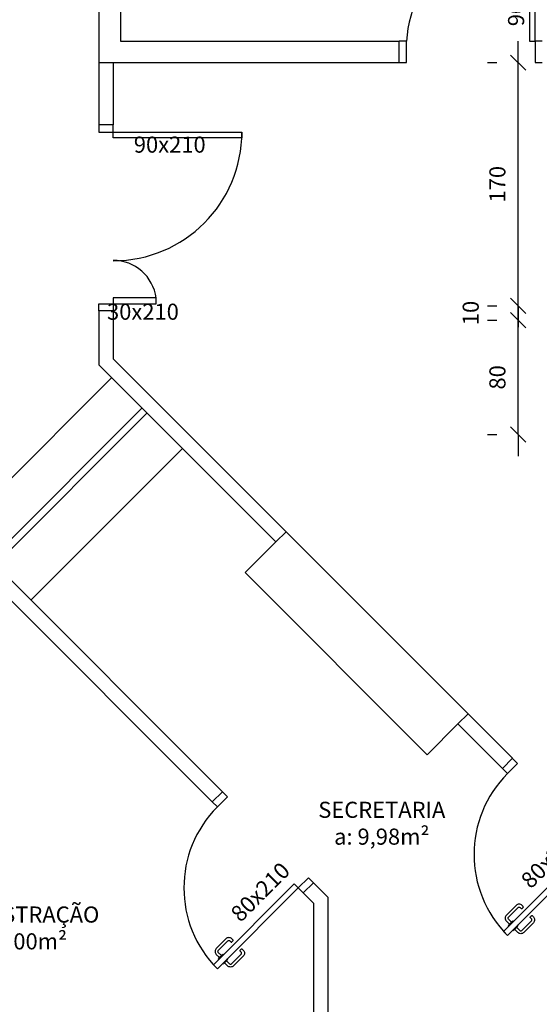
# Model space of a CAD drawing. Units: millimetres. Extents: x 44843 to 356212, y -58898 to 599.
# Drawn here: x 327825 to 328189, y -57218 to -56529 of the extents above; entities that cross this region are included whole.
import ezdxf

# ---------------------------------------------------------------- set-up
doc = ezdxf.new("R2010")
doc.units = ezdxf.units.MM
doc.header["$LTSCALE"] = 10
for name, color, linetype in [('02', 2, 'Continuous'), ('04', 4, 'Continuous'), ('251', 251, 'Continuous'), ('COTA', 13, 'Continuous'), ('HACH', 251, 'Continuous'), ('LINVISTA', 13, 'Continuous'), ('PAREDE', 6, 'Continuous')]:
    doc.layers.add(name, color=color, linetype=linetype)
doc.styles.add('REGUA60', font='ARIALN.TTF')
doc.styles.get("Standard").update_dxf_attribs({"font": 'ARIALN.TTF'})
doc.dimstyles.new('ISO-25', dxfattribs={"dimtxt": 2.5, "dimasz": 2.5, "dimexe": 1.25, "dimexo": 0.625, "dimtad": 1, "dimtxsty": 'Standard', "dimcen": 2.5, "dimadec": 0, "dimazin": 0, "dimtfac": 1, "dimtmove": 0, "dimatfit": 3, "dimfxl": 1, "dimarcsym": 0})

# ---------------------------------------------------------------- blocks, each defined once
blk = doc.blocks.new('A$C1C711B6F')
at = {"layer": 'LINVISTA'}
for points in [[(0.06, 0.035), (0.03, 0.035, -0.414214), (0.02, 0.045), (0.02, 0.14, -0.414214), (0.03, 0.15), (0.04, 0.15, 0.414214), (0.045, 0.155), (0.045, 0.165, 0.414214), (0.04, 0.17), (0.03, 0.17, 0.414214), (0, 0.14), (0, 0.045, 0.414214), (0.03, 0.015), (0.06, 0.015)], [(0.1114, 0.035), (0.1414, 0.035, 0.414214), (0.1514, 0.045), (0.1514, 0.14, 0.414214), (0.1414, 0.15), (0.1314, 0.15, -0.414214), (0.1264, 0.155), (0.1264, 0.165, -0.414214), (0.1314, 0.17), (0.1414, 0.17, -0.414214), (0.1714, 0.14), (0.1714, 0.045, -0.414214), (0.1414, 0.015), (0.1114, 0.015)]]:
    blk.add_lwpolyline(points, format="xyb", dxfattribs=at)
for points in [[(0.0657, 0), (0.062, 0), (0.062, 0.0078), (0.06, 0.0078), (0.06, 0.0422), (0.062, 0.0422), (0.062, 0.05), (0.0657, 0.05)], [(0.1057, 0.05), (0.1093, 0.05), (0.1093, 0.0422), (0.1114, 0.0422), (0.1114, 0.0078), (0.1093, 0.0078), (0.1093, 0), (0.1057, 0)]]:
    blk.add_lwpolyline(points, dxfattribs=at)
blk = doc.blocks.new('PO2')
at = {"layer": '02'}
blk.add_lwpolyline([(39058.89, 3716), (39058.89, 3806), (39054.89, 3806), (39054.89, 3716)], close=True, dxfattribs=at)
for points in [[(38963.89, 3701), (38968.89, 3701), (38968.89, 3716), (38963.89, 3716)], [(39063.89, 3716), (39058.89, 3716), (39058.89, 3701), (39063.89, 3701)]]:
    blk.add_lwpolyline(points, dxfattribs=at)
at = {"layer": 'LINVISTA'}
blk.add_arc((39066.72, 3708.17), 98.14, 94.57361, 175.42639, dxfattribs=at)
at = {"layer": 'LINVISTA', "xscale": 100, "yscale": 100, "zscale": 100, "rotation": 180}
blk.add_blockref('A$C1C711B6F', (39065.46, 3801), dxfattribs=at)
blk = doc.blocks.new('COTATR')
at = {"color": 6}
blk.add_line((-70.7, -70.7), (70.7, 70.7), dxfattribs=at)
at = {"color": 0, "linetype": 'ByBlock'}
blk.add_line((0, 0), (200, 0), dxfattribs=at)
blk = doc.blocks.new('*D1231')
at = {"layer": 'COTA', "color": 0, "lineweight": -2, "transparency": 16777216}
for p, q in [((328152.65, -56739.47), (328159.15, -56739.47)), ((328174.15, -56819.39), (328174.15, -56739.54)), ((328152.65, -56819.47), (328159.15, -56819.47))]:
    blk.add_line(p, q, dxfattribs=at)
at = {"layer": 'Defpoints', "color": 0, "transparency": 16777216}
for p in [(328174.15, -56739.47), (328175.15, -56739.47), (328175.15, -56819.47)]:
    blk.add_point(p, dxfattribs=at)
at = {"layer": 'COTA', "color": 0, "lineweight": -2, "transparency": 16777216, "xscale": 0.075, "yscale": 0.075, "zscale": 0.075}
for p, rotation in [((328174.15, -56739.47), 90), ((328174.15, -56819.47), 270)]:
    blk.add_blockref('COTATR', p, dxfattribs=dict(at, rotation=rotation))
at = {"layer": 'COTA', "color": 2, "transparency": 16777216, "insert": (328161.06, -56779.47), "char_height": 11.25, "attachment_point": 5, "rotation": 90, "style": 'REGUA60'}
blk.add_mtext('80', dxfattribs=at)
blk = doc.blocks.new('*D1232')
at = {"layer": 'COTA', "color": 0, "lineweight": -2, "transparency": 16777216}
for p, q in [((328152.65, -56729.47), (328159.15, -56729.47)), ((328174.15, -56729.39), (328174.15, -56729.32)), ((328174.15, -56739.54), (328174.15, -56739.62))]:
    blk.add_line(p, q, dxfattribs=at)
at = {"layer": 'Defpoints', "color": 0, "transparency": 16777216}
for p in [(328174.15, -56729.47), (328175.15, -56729.47), (328175.15, -56739.47)]:
    blk.add_point(p, dxfattribs=at)
at = {"layer": 'COTA', "color": 0, "lineweight": -2, "transparency": 16777216, "xscale": 0.075, "yscale": 0.075, "zscale": 0.075}
for p, rotation in [((328174.15, -56729.47), 270), ((328174.15, -56739.47), 90)]:
    blk.add_blockref('COTATR', p, dxfattribs=dict(at, rotation=rotation))
at = {"layer": 'COTA', "color": 2, "transparency": 16777216, "insert": (328142.38, -56734.47), "char_height": 11.25, "attachment_point": 5, "rotation": 90, "style": 'REGUA60'}
blk.add_mtext('10', dxfattribs=at)
blk = doc.blocks.new('*D1233')
at = {"layer": 'COTA', "color": 0, "lineweight": -2, "transparency": 16777216}
for p, q in [((328152.65, -56559.47), (328159.15, -56559.47)), ((328174.15, -56729.39), (328174.15, -56559.54))]:
    blk.add_line(p, q, dxfattribs=at)
at = {"layer": 'Defpoints', "color": 0, "transparency": 16777216}
for p in [(328174.15, -56559.47), (328175.15, -56559.47), (328175.15, -56729.47)]:
    blk.add_point(p, dxfattribs=at)
at = {"layer": 'COTA', "color": 0, "lineweight": -2, "transparency": 16777216, "xscale": 0.075, "yscale": 0.075, "zscale": 0.075}
for p, rotation in [((328174.15, -56559.47), 90), ((328174.15, -56729.47), 270)]:
    blk.add_blockref('COTATR', p, dxfattribs=dict(at, rotation=rotation))
at = {"layer": 'COTA', "color": 2, "transparency": 16777216, "insert": (328161.06, -56644.47), "char_height": 11.25, "attachment_point": 5, "rotation": 90, "style": 'REGUA60'}
blk.add_mtext('170', dxfattribs=at)

msp = doc.modelspace()

# ---------------------------------------------------------------- hatches: boundary and pattern name
at = {"layer": 'HACH'}
h = msp.add_hatch(dxfattribs=at)
h.set_pattern_fill('HONEY,_O', color=253, scale=125)
h.set_pattern_definition([(0, (332888.392, -58811.727), (23.4375, 13.531647), [15.625, -31.25]), (120, (332888.392, -58811.727), (-23.4375, 13.531647), [15.625, -31.25]), (60, (332888.392, -58811.727), (5e-08, 27.063294), [-31.25, 15.625])])
h.paths.add_polyline_path([(327900.81, -58525.115), (327848.999, -58454.466), (325313.334, -58454.466, -0.4142136), (325163.334, -58304.466), (325163.334, -56880.242), (325063.334, -56880.242, 0.4142136), (324873.334, -57070.242), (324873.334, -58304.466, 0.4142136), (325313.334, -58744.466), (327785.469, -58744.466, 0.603993)])

# ---------------------------------------------------------------- linework, layer by layer
at = {"layer": '02'}
for p, q in [((327783.853, -56885.695), (327889.919, -56779.629)), ((327805.066, -56906.908), (327911.132, -56800.842)), ((328139.099, -57014.668), (328011.82, -56887.388)), ((327983.247, -56915.961), (328004.749, -56894.46)), ((328110.526, -57043.241), (327983.247, -56915.961)), ((328110.526, -57043.241), (328132.028, -57021.739))]:
    msp.add_line(p, q, dxfattribs=at)
for points in [[(327880.933, -56602.983), (327880.933, -56607.983), (327890.933, -56607.983), (327890.933, -56602.983)], [(327880.933, -56732.983), (327880.933, -56727.983), (327890.933, -56727.983), (327890.933, -56732.983)], [(328170.222, -57045.79), (328173.758, -57049.326), (328166.687, -57056.397), (328163.151, -57052.862)], [(327967.293, -57069.136), (327970.829, -57072.671), (327963.758, -57079.742), (327960.222, -57076.207)], [(328023.862, -57139.846), (328020.326, -57136.311), (328027.397, -57129.24), (328030.933, -57132.775)]]:
    msp.add_lwpolyline(points, dxfattribs=at)
for points in [[(327890.933, -56607.983), (327980.933, -56607.983), (327980.933, -56611.983), (327890.933, -56611.983)], [(327890.933, -56727.983), (327920.933, -56727.983), (327920.933, -56723.983), (327890.933, -56723.983)], [(328223.255, -57112.966), (328166.687, -57169.534), (328163.858, -57166.706), (328220.427, -57110.137)], [(328020.326, -57136.311), (327963.758, -57192.879), (327960.929, -57190.051), (328017.498, -57133.482)]]:
    msp.add_lwpolyline(points, close=True, dxfattribs=at)
at = {"layer": '04'}
for p, q in [((327880.933, -56559.466), (327880.933, -56602.983)), ((327890.933, -56559.466), (327890.933, -56602.983)), ((327890.933, -56602.983), (327880.933, -56602.983)), ((327890.933, -56732.983), (327880.933, -56732.983)), ((327880.933, -56732.983), (327880.933, -56770.643)), ((327890.933, -56732.983), (327890.933, -56766.501)), ((328011.82, -56887.388), (327890.933, -56766.501)), ((328004.749, -56894.46), (327880.933, -56770.643)), ((328004.749, -56894.46), (328011.82, -56887.388)), ((327967.293, -57069.136), (327805.066, -56906.908)), ((327960.222, -57076.207), (327805.066, -56921.051)), ((328132.028, -57021.739), (328139.099, -57014.668)), ((328170.197, -57045.766), (328139.099, -57014.668)), ((328163.126, -57052.837), (328132.028, -57021.739)), ((328163.126, -57052.837), (328170.197, -57045.766)), ((327960.222, -57076.207), (327967.293, -57069.136)), ((328023.862, -57139.846), (328030.933, -57132.775)), ((328040.933, -57142.775), (328030.933, -57132.775)), ((328030.933, -57146.917), (328023.862, -57139.846)), ((328040.933, -57142.775), (328040.933, -57324.466)), ((328030.933, -57146.917), (328030.933, -57324.466))]:
    msp.add_line(p, q, dxfattribs=at)
at = {"layer": '251'}
msp.add_line((327880.933, -56539.466), (327880.933, -56559.466), dxfattribs=at)
at = {"layer": 'LINVISTA'}
for p, q in [((327808.601, -56910.444), (327914.667, -56804.378)), ((327833.35, -56935.193), (327939.416, -56829.127))]:
    msp.add_line(p, q, dxfattribs=at)
for centre, radius, start, end in [((327890.933, -56607.983), 90, 270, 0), ((327890.933, -56727.983), 30.265, 7.594643, 90), ((328223.255, -57112.966), 80, 135, 225), ((328020.326, -57136.311), 80, 135, 225)]:
    msp.add_arc(centre, radius, start, end, dxfattribs=at)
at = {"layer": 'PAREDE'}
for p, q in [((327880.933, -56234.466), (327880.933, -56559.466)), ((327895.933, -56254.466), (327895.933, -56544.466)), ((327895.933, -56544.466), (328090.933, -56544.466)), ((328090.933, -56559.466), (328090.933, -56544.466)), ((327880.933, -56559.466), (328090.933, -56559.466))]:
    msp.add_line(p, q, dxfattribs=at)

# ---------------------------------------------------------------- block references
msp.add_blockref('PO2', (289127.043, -60260.466))
at = {"layer": 'LINVISTA', "xscale": -99.99999999999116, "rotation": 315.0000000004569}
for p, yscale, zscale in [((328174.866, -57170.643), 100, 100.0000000000002), ((327971.937, -57193.988), 99.99999999999272, 99.99999999999888)]:
    msp.add_blockref('A$C1C711B6F', p, dxfattribs=dict(at, yscale=yscale, zscale=zscale))

# ---------------------------------------------------------------- texts
at = {"char_height": 11.25, "width": 41.98367, "style": 'REGUA60'}
for s, insert, attachment_point, rotation in [('90x210', (328167.034, -56534.025), 1, 90), ('80x210', (328185.397, -57140.057), 7, 45), ('80x210', (327982.469, -57163.403), 7, 45)]:
    msp.add_mtext(s, dxfattribs=dict(at, insert=insert, attachment_point=attachment_point, rotation=rotation))
at = {"char_height": 11.25, "style": 'REGUA60'}
for s, insert, width, attachment_point in [('90x210', (327955.563, -56625.921), 41.98367, 9), ('30x210', (327936.808, -56742.735), 41.98367, 9), ('SECRETARIA\\Pa: 9,98m²', (328078.743, -57109.64), 91.76777, 8), ('ADMINISTRAÇÃO\\Pa: 11,00m²', (327821.004, -57182.852), 122.34108, 8)]:
    msp.add_mtext(s, dxfattribs=dict(at, insert=insert, width=width, attachment_point=attachment_point))

# ---------------------------------------------------------------- dimensions: what is measured, and where the dimension line sits
at = {"layer": 'COTA'}
for base, p1, p2, override, picture, middle in [((328174.15, -56559.466), (328175.15, -56729.466), (328175.15, -56559.466), {"dimscale": 7.5, "dimtxt": 1.5, "dimasz": 0.01, "dimexe": 2, "dimexo": 3, "dimgap": 0.98, "dimrnd": 0.5, "dimtxsty": 'REGUA60', "dimblk": 'COTATR', "dimcen": 4, "dimdle": 4, "dimse1": 1, "dimclrt": 2, "dimaunit": 1, "dimtofl": 0, "dimtmove": 2, "dimatfit": 2}, '*D1233', (328161.056, -56644.466)), ((328174.15, -56729.466), (328175.15, -56739.466), (328175.15, -56729.466), {"dimscale": 7.5, "dimtxt": 1.5, "dimasz": 0.01, "dimexe": 2, "dimexo": 3, "dimgap": 0.98, "dimrnd": 0.5, "dimtxsty": 'REGUA60', "dimblk": 'COTATR', "dimcen": 4, "dimdle": 4, "dimse1": 1, "dimclrt": 2, "dimaunit": 1, "dimtofl": 0, "dimtmove": 2, "dimatfit": 2}, '*D1232', (328142.381, -56734.466)), ((328174.15, -56739.466), (328175.15, -56819.466), (328175.15, -56739.466), {"dimscale": 7.5, "dimtxt": 1.5, "dimasz": 0.01, "dimexe": 2, "dimexo": 3, "dimgap": 0.98, "dimrnd": 0.5, "dimtxsty": 'REGUA60', "dimblk": 'COTATR', "dimcen": 4, "dimdle": 4, "dimclrt": 2, "dimaunit": 1, "dimtofl": 0, "dimtmove": 2, "dimatfit": 2}, '*D1231', (328161.056, -56779.466))]:
    dim = msp.add_linear_dim(base=base, p1=p1, p2=p2, angle=90, dimstyle='ISO-25', override=override, dxfattribs=at)
    dim.commit()
    dim.dimension.update_dxf_attribs({"geometry": picture, "text_midpoint": middle})

doc.saveas('drawing.dxf')
